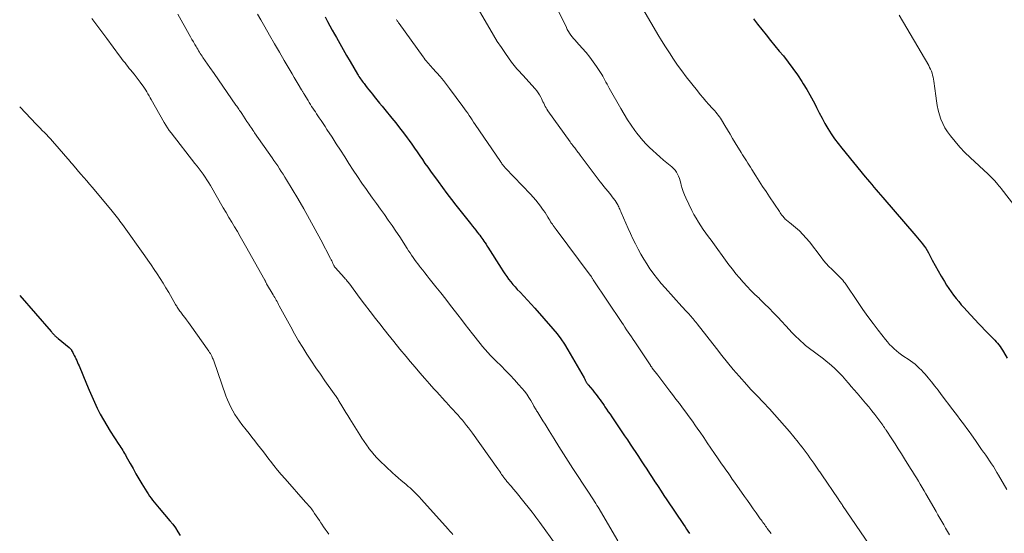
# Model space of a CAD drawing. Units: feet. Extents: x 1995000 to 2000046, y 525000 to 530001.
# Drawn here: x 1995000 to 1995191, y 528088 to 528187 of the extents above; entities that cross this region are included whole.
import ezdxf

# ---------------------------------------------------------------- set-up
doc = ezdxf.new("R2010")
doc.units = ezdxf.units.FT
doc.header["$LTSCALE"] = 100
doc.header["$MEASUREMENT"] = 0
doc.layers.add('CONTOUR INDEX', color=32, linetype='Continuous', lineweight=25)
doc.layers.add('CONTOUR INTERMEDIATE', color=40, linetype='Continuous', lineweight=15)

msp = doc.modelspace()

# ---------------------------------------------------------------- linework, layer by layer
at = {"layer": 'CONTOUR INDEX', "flags": 128}
for points, elevation in [([(1995059.14, 528187.7), (1995059.59, 528186.85), (1995060.04, 528186.01), (1995060.49, 528185.17), (1995060.95, 528184.34), (1995061.32, 528183.69), (1995061.96, 528182.53), (1995062.62, 528181.38), (1995063.28, 528180.23), (1995063.94, 528179.08), (1995065.37, 528176.64), (1995065.51, 528176.4), (1995065.66, 528176.17), (1995065.82, 528175.93), (1995065.98, 528175.7), (1995066.14, 528175.47), (1995066.31, 528175.24), (1995066.48, 528175.02), (1995066.65, 528174.8), (1995066.96, 528174.41), (1995067.28, 528173.99), (1995067.61, 528173.58), (1995067.94, 528173.16), (1995068.27, 528172.75), (1995068.63, 528172.3), (1995069.14, 528171.66), (1995069.65, 528171.02), (1995070.17, 528170.39), (1995070.69, 528169.75), (1995072.03, 528168.11), (1995072.79, 528167.17), (1995073.54, 528166.21), (1995074.27, 528165.25), (1995074.99, 528164.27), (1995075.36, 528163.77), (1995075.88, 528163.03), (1995076.4, 528162.29), (1995076.92, 528161.55), (1995077.43, 528160.8), (1995077.94, 528160.06), (1995078.45, 528159.31), (1995078.98, 528158.58), (1995079.5, 528157.84), (1995080.98, 528155.81), (1995081.83, 528154.65), (1995082.68, 528153.5), (1995083.55, 528152.36), (1995084.43, 528151.22), (1995085.17, 528150.27), (1995085.68, 528149.62), (1995086.2, 528148.97), (1995086.72, 528148.32), (1995087.24, 528147.68), (1995087.67, 528147.16), (1995087.98, 528146.78), (1995088.28, 528146.4), (1995088.58, 528146.02), (1995088.88, 528145.63), (1995089.05, 528145.41), (1995089.26, 528145.13), (1995089.47, 528144.85), (1995089.67, 528144.56), (1995089.87, 528144.27), (1995090.06, 528143.98), (1995090.26, 528143.69), (1995090.44, 528143.39), (1995090.63, 528143.09), (1995093.18, 528139.03), (1995093.53, 528138.49), (1995093.89, 528137.95), (1995094.26, 528137.42), (1995094.64, 528136.9), (1995095.04, 528136.39), (1995095.45, 528135.88), (1995095.88, 528135.4), (1995096.32, 528134.92), (1995096.86, 528134.36), (1995097.58, 528133.6), (1995098.29, 528132.84), (1995098.99, 528132.07), (1995099.68, 528131.29), (1995103.21, 528127.27), (1995104.01, 528126.31), (1995104.76, 528125.32), (1995105.46, 528124.28), (1995106.11, 528123.22), (1995109.23, 528117.79), (1995109.3, 528117.65), (1995109.38, 528117.51), (1995109.45, 528117.36), (1995109.53, 528117.22), (1995109.58, 528117.11), (1995109.62, 528117.02), (1995109.67, 528116.93), (1995109.72, 528116.85), (1995109.77, 528116.76), (1995109.83, 528116.68), (1995109.89, 528116.6), (1995109.95, 528116.52), (1995110.01, 528116.44), (1995110.91, 528115.37), (1995111.2, 528115.01), (1995111.5, 528114.65), (1995111.78, 528114.28), (1995112.06, 528113.91), (1995112.34, 528113.54), (1995112.61, 528113.16), (1995112.88, 528112.78), (1995113.14, 528112.4), (1995113.28, 528112.19), (1995113.6, 528111.71), (1995113.93, 528111.22), (1995114.26, 528110.74), (1995114.59, 528110.25), (1995116.53, 528107.35), (1995117.08, 528106.55), (1995117.62, 528105.74), (1995118.16, 528104.94), (1995118.69, 528104.13), (1995119.23, 528103.32), (1995119.77, 528102.52), (1995120.3, 528101.71), (1995120.83, 528100.9), (1995121.36, 528100.08), (1995121.89, 528099.27), (1995122.41, 528098.46), (1995122.95, 528097.65), (1995123.01, 528097.56), (1995123.57, 528096.7), (1995124.14, 528095.84), (1995124.7, 528094.99), (1995125.27, 528094.14), (1995128.49, 528089.35), (1995128.78, 528088.92), (1995129.07, 528088.49), (1995129.35, 528088.06), (1995129.64, 528087.63)], 980), ([(1995142.01, 528187.34), (1995142.84, 528186.29), (1995143.67, 528185.25), (1995144.51, 528184.21), (1995145.35, 528183.17), (1995146.19, 528182.13), (1995147.03, 528181.1), (1995147.81, 528180.14), (1995148.75, 528178.94), (1995149.67, 528177.72), (1995150.54, 528176.47), (1995151.39, 528175.2), (1995151.67, 528174.75), (1995152.34, 528173.67), (1995152.97, 528172.59), (1995153.57, 528171.48), (1995154.15, 528170.36), (1995154.23, 528170.19), (1995154.76, 528169.15), (1995155.3, 528168.11), (1995155.87, 528167.09), (1995156.45, 528166.07), (1995157.07, 528165.08), (1995157.72, 528164.11), (1995158.41, 528163.17), (1995159.13, 528162.25), (1995163.67, 528156.74), (1995164.08, 528156.24), (1995164.5, 528155.74), (1995164.92, 528155.24), (1995165.34, 528154.74), (1995165.77, 528154.24), (1995166.19, 528153.74), (1995166.62, 528153.24), (1995167.04, 528152.75), (1995173.44, 528145.29), (1995173.77, 528144.9), (1995174.1, 528144.51), (1995174.43, 528144.11), (1995174.75, 528143.72), (1995175.06, 528143.31), (1995175.36, 528142.89), (1995175.63, 528142.46), (1995175.88, 528142.01), (1995176.64, 528140.6), (1995177.21, 528139.55), (1995177.79, 528138.51), (1995178.39, 528137.47), (1995179, 528136.44), (1995179.41, 528135.76), (1995179.83, 528135.09), (1995180.27, 528134.43), (1995180.75, 528133.79), (1995181.24, 528133.17), (1995181.75, 528132.55), (1995182.26, 528131.95), (1995182.79, 528131.36), (1995183.33, 528130.77), (1995185.67, 528128.27), (1995186.22, 528127.68), (1995186.77, 528127.1), (1995187.33, 528126.52), (1995187.89, 528125.95), (1995188.44, 528125.38), (1995188.72, 528125.09), (1995188.99, 528124.79), (1995189.25, 528124.48), (1995189.51, 528124.16), (1995189.75, 528123.84), (1995189.99, 528123.5), (1995190.21, 528123.16), (1995190.42, 528122.82), (1995191.16, 528121.57)], 960), ([(1995000, 528133.75), (1995006.09, 528126.75), (1995006.2, 528126.64), (1995006.3, 528126.52), (1995006.4, 528126.4), (1995006.51, 528126.29), (1995006.61, 528126.17), (1995006.72, 528126.06), (1995006.83, 528125.95), (1995006.94, 528125.84), (1995007.07, 528125.73), (1995007.18, 528125.62), (1995007.31, 528125.52), (1995007.43, 528125.42), (1995009.57, 528123.67), (1995009.64, 528123.61), (1995009.71, 528123.55), (1995009.78, 528123.48), (1995009.84, 528123.41), (1995009.89, 528123.33), (1995009.95, 528123.26), (1995010, 528123.18), (1995010.04, 528123.1), (1995010.26, 528122.68), (1995010.41, 528122.38), (1995010.56, 528122.09), (1995010.71, 528121.79), (1995010.85, 528121.5), (1995010.88, 528121.44), (1995011.04, 528121.11), (1995011.19, 528120.78), (1995011.34, 528120.45), (1995011.48, 528120.11), (1995012.93, 528116.6), (1995013.43, 528115.42), (1995013.94, 528114.24), (1995014.47, 528113.07), (1995015.01, 528111.91), (1995015.59, 528110.77), (1995016.2, 528109.64), (1995016.85, 528108.53), (1995017.53, 528107.45), (1995019.22, 528104.86), (1995019.4, 528104.58), (1995019.58, 528104.3), (1995019.76, 528104.01), (1995019.94, 528103.73), (1995020.11, 528103.44), (1995020.28, 528103.15), (1995020.45, 528102.86), (1995020.62, 528102.57), (1995021.4, 528101.18), (1995021.95, 528100.19), (1995022.51, 528099.21), (1995023.08, 528098.23), (1995023.66, 528097.26), (1995024.58, 528095.71), (1995024.85, 528095.29), (1995025.12, 528094.87), (1995025.42, 528094.47), (1995025.72, 528094.07), (1995026.04, 528093.69), (1995026.36, 528093.3), (1995026.68, 528092.92), (1995027, 528092.54), (1995029.08, 528090.11), (1995029.63, 528089.43), (1995030.15, 528088.72), (1995030.62, 528087.97), (1995031.06, 528087.21)], 1000)]:
    msp.add_lwpolyline(points, dxfattribs=dict(at, elevation=elevation))
at = {"layer": 'CONTOUR INTERMEDIATE', "flags": 128}
for points, elevation in [([(1995102.58, 528192.44), (1995105.81, 528185.64), (1995106, 528185.26), (1995106.21, 528184.9), (1995106.44, 528184.55), (1995106.69, 528184.2), (1995106.95, 528183.87), (1995107.21, 528183.54), (1995107.49, 528183.22), (1995107.76, 528182.91), (1995108.89, 528181.66), (1995109.63, 528180.81), (1995110.34, 528179.94), (1995111.01, 528179.03), (1995111.65, 528178.1), (1995112.42, 528176.94), (1995112.65, 528176.57), (1995112.87, 528176.2), (1995113.08, 528175.82), (1995113.28, 528175.44), (1995113.48, 528175.05), (1995113.69, 528174.67), (1995113.89, 528174.29), (1995114.1, 528173.91), (1995116.33, 528169.95), (1995116.97, 528168.86), (1995117.63, 528167.8), (1995118.33, 528166.75), (1995119.06, 528165.73), (1995119.46, 528165.18), (1995120.03, 528164.45), (1995120.62, 528163.75), (1995121.24, 528163.08), (1995121.89, 528162.43), (1995122.56, 528161.8), (1995123.24, 528161.18), (1995123.93, 528160.58), (1995124.64, 528159.98), (1995126.22, 528158.66), (1995126.55, 528158.35), (1995126.85, 528158.02), (1995127.11, 528157.65), (1995127.33, 528157.25), (1995127.52, 528156.84), (1995127.69, 528156.41), (1995127.83, 528155.98), (1995127.95, 528155.53), (1995128.04, 528155.13), (1995128.21, 528154.49), (1995128.4, 528153.86), (1995128.65, 528153.24), (1995128.92, 528152.64), (1995130.11, 528150.22), (1995130.5, 528149.46), (1995130.92, 528148.71), (1995131.37, 528147.97), (1995131.83, 528147.25), (1995132.32, 528146.54), (1995132.81, 528145.83), (1995133.31, 528145.13), (1995133.81, 528144.43), (1995137.29, 528139.69), (1995137.94, 528138.82), (1995138.62, 528137.96), (1995139.32, 528137.13), (1995140.05, 528136.31), (1995140.79, 528135.51), (1995141.54, 528134.72), (1995142.31, 528133.95), (1995143.1, 528133.19), (1995143.29, 528133), (1995144.17, 528132.15), (1995145.04, 528131.28), (1995145.9, 528130.4), (1995146.74, 528129.51), (1995148.98, 528127.1), (1995149.41, 528126.65), (1995149.84, 528126.2), (1995150.27, 528125.75), (1995150.72, 528125.31), (1995151.17, 528124.88), (1995151.63, 528124.47), (1995152.11, 528124.07), (1995152.6, 528123.68), (1995155.58, 528121.44), (1995156.13, 528121.01), (1995156.67, 528120.57), (1995157.2, 528120.11), (1995157.72, 528119.65), (1995158.22, 528119.16), (1995158.71, 528118.67), (1995159.19, 528118.16), (1995159.66, 528117.64), (1995159.86, 528117.41), (1995160.41, 528116.76), (1995160.97, 528116.12), (1995161.52, 528115.48), (1995162.08, 528114.83), (1995163.74, 528112.88), (1995164.35, 528112.16), (1995164.95, 528111.42), (1995165.53, 528110.67), (1995166.1, 528109.91), (1995167.04, 528108.62), (1995167.13, 528108.5), (1995167.22, 528108.38), (1995167.3, 528108.25), (1995167.38, 528108.13), (1995167.47, 528108), (1995167.55, 528107.87), (1995167.63, 528107.75), (1995167.72, 528107.62), (1995168.81, 528105.97), (1995169.43, 528105.01), (1995170.05, 528104.06), (1995170.66, 528103.09), (1995171.26, 528102.12), (1995172.43, 528100.24), (1995172.81, 528099.62), (1995173.19, 528099.01), (1995173.57, 528098.39), (1995173.95, 528097.77), (1995174.32, 528097.15), (1995174.69, 528096.53), (1995175.05, 528095.91), (1995175.42, 528095.28), (1995177.37, 528091.88), (1995177.74, 528091.24), (1995178.11, 528090.59), (1995178.48, 528089.94), (1995178.85, 528089.3), (1995179.22, 528088.65), (1995179.6, 528088.01), (1995179.97, 528087.36)], 968), ([(1995120.42, 528189.63), (1995122.8, 528185.54), (1995123.52, 528184.32), (1995124.25, 528183.12), (1995124.99, 528181.92), (1995125.75, 528180.73), (1995126.53, 528179.55), (1995127.33, 528178.39), (1995128.16, 528177.25), (1995129.02, 528176.13), (1995131.17, 528173.38), (1995131.71, 528172.71), (1995132.26, 528172.06), (1995132.82, 528171.41), (1995133.39, 528170.77), (1995134.06, 528170.04), (1995134.31, 528169.78), (1995134.54, 528169.51), (1995134.77, 528169.23), (1995135, 528168.95), (1995135.22, 528168.66), (1995135.43, 528168.37), (1995135.62, 528168.07), (1995135.82, 528167.76), (1995136.46, 528166.69), (1995136.98, 528165.85), (1995137.49, 528165), (1995138, 528164.16), (1995138.51, 528163.32), (1995139.66, 528161.43), (1995139.92, 528161.02), (1995140.17, 528160.61), (1995140.42, 528160.2), (1995140.68, 528159.8), (1995140.94, 528159.39), (1995141.2, 528158.98), (1995141.46, 528158.58), (1995141.71, 528158.17), (1995142.49, 528156.93), (1995143.14, 528155.9), (1995143.8, 528154.88), (1995144.47, 528153.86), (1995145.14, 528152.85), (1995147.05, 528149.99), (1995147.2, 528149.76), (1995147.35, 528149.54), (1995147.51, 528149.32), (1995147.68, 528149.1), (1995147.75, 528149.01), (1995147.88, 528148.84), (1995148.02, 528148.69), (1995148.17, 528148.54), (1995148.33, 528148.4), (1995148.5, 528148.27), (1995148.66, 528148.13), (1995148.83, 528148), (1995148.99, 528147.86), (1995150.18, 528146.9), (1995150.91, 528146.26), (1995151.61, 528145.58), (1995152.26, 528144.86), (1995152.87, 528144.11), (1995155.1, 528141.15), (1995155.59, 528140.54), (1995156.1, 528139.94), (1995156.63, 528139.38), (1995157.19, 528138.83), (1995157.79, 528138.26), (1995158.06, 528138.01), (1995158.32, 528137.75), (1995158.58, 528137.49), (1995158.84, 528137.23), (1995159.09, 528136.97), (1995159.33, 528136.69), (1995159.55, 528136.4), (1995159.77, 528136.1), (1995162.28, 528132.38), (1995163.22, 528131.01), (1995164.18, 528129.66), (1995165.17, 528128.33), (1995166.18, 528127.01), (1995167.59, 528125.2), (1995167.97, 528124.73), (1995168.38, 528124.27), (1995168.8, 528123.84), (1995169.24, 528123.42), (1995169.7, 528123.02), (1995170.17, 528122.64), (1995170.66, 528122.27), (1995171.16, 528121.93), (1995171.99, 528121.37), (1995172.44, 528121.06), (1995172.88, 528120.74), (1995173.31, 528120.4), (1995173.73, 528120.05), (1995174.13, 528119.68), (1995174.52, 528119.3), (1995174.89, 528118.9), (1995175.25, 528118.49), (1995175.86, 528117.77), (1995176.5, 528116.98), (1995177.14, 528116.19), (1995177.76, 528115.39), (1995178.38, 528114.58), (1995180.63, 528111.61), (1995181.08, 528111.01), (1995181.53, 528110.41), (1995181.98, 528109.8), (1995182.43, 528109.2), (1995182.88, 528108.59), (1995183.32, 528107.98), (1995183.76, 528107.37), (1995184.2, 528106.76), (1995184.99, 528105.63), (1995185.39, 528105.06), (1995185.79, 528104.5), (1995186.18, 528103.93), (1995186.58, 528103.37), (1995186.62, 528103.31), (1995186.99, 528102.77), (1995187.37, 528102.23), (1995187.73, 528101.69), (1995188.1, 528101.14), (1995188.46, 528100.59), (1995188.81, 528100.03), (1995189.15, 528099.47), (1995189.48, 528098.9), (1995191.07, 528096.12)], 964), ([(1995030.64, 528188.22), (1995032.81, 528184.3), (1995033.07, 528183.82), (1995033.34, 528183.34), (1995033.62, 528182.86), (1995033.89, 528182.38), (1995034.13, 528181.97), (1995034.29, 528181.7), (1995034.45, 528181.43), (1995034.62, 528181.16), (1995034.79, 528180.9), (1995034.96, 528180.64), (1995035.13, 528180.38), (1995035.31, 528180.12), (1995035.48, 528179.86), (1995036.8, 528177.94), (1995037.64, 528176.72), (1995038.48, 528175.5), (1995039.32, 528174.29), (1995040.16, 528173.08), (1995041.85, 528170.64), (1995042, 528170.43), (1995042.14, 528170.23), (1995042.28, 528170.02), (1995042.42, 528169.81), (1995042.57, 528169.6), (1995042.71, 528169.4), (1995042.85, 528169.19), (1995042.99, 528168.98), (1995043.97, 528167.47), (1995044.16, 528167.19), (1995044.34, 528166.91), (1995044.53, 528166.63), (1995044.72, 528166.36), (1995044.91, 528166.08), (1995045.1, 528165.8), (1995045.29, 528165.53), (1995045.48, 528165.25), (1995048.85, 528160.42), (1995049.22, 528159.89), (1995049.58, 528159.36), (1995049.94, 528158.83), (1995050.29, 528158.3), (1995050.64, 528157.76), (1995050.99, 528157.22), (1995051.33, 528156.67), (1995051.66, 528156.13), (1995053.83, 528152.5), (1995054.98, 528150.53), (1995056.12, 528148.53), (1995057.22, 528146.52), (1995058.29, 528144.5), (1995060.16, 528140.92), (1995060.28, 528140.67), (1995060.4, 528140.43), (1995060.52, 528140.18), (1995060.64, 528139.93), (1995060.82, 528139.53), (1995060.85, 528139.48), (1995060.87, 528139.43), (1995060.9, 528139.38), (1995060.93, 528139.33), (1995060.96, 528139.28), (1995060.99, 528139.24), (1995061.03, 528139.2), (1995061.07, 528139.15), (1995062.9, 528137.13), (1995063.03, 528136.99), (1995063.16, 528136.84), (1995063.28, 528136.69), (1995063.41, 528136.54), (1995063.53, 528136.39), (1995063.65, 528136.23), (1995063.77, 528136.08), (1995063.88, 528135.92), (1995065.72, 528133.44), (1995066.77, 528132.05), (1995067.82, 528130.66), (1995068.88, 528129.29), (1995069.95, 528127.91), (1995070.1, 528127.72), (1995071.25, 528126.27), (1995072.41, 528124.81), (1995073.59, 528123.37), (1995074.78, 528121.94), (1995075.6, 528120.95), (1995076.53, 528119.85), (1995077.46, 528118.76), (1995078.4, 528117.67), (1995079.35, 528116.6), (1995080.19, 528115.66), (1995080.73, 528115.06), (1995081.27, 528114.46), (1995081.81, 528113.85), (1995082.35, 528113.25), (1995082.53, 528113.06), (1995082.98, 528112.56), (1995083.44, 528112.06), (1995083.9, 528111.56), (1995084.36, 528111.06), (1995084.41, 528110.99), (1995084.84, 528110.52), (1995085.26, 528110.04), (1995085.68, 528109.56), (1995086.09, 528109.07), (1995086.49, 528108.58), (1995086.88, 528108.08), (1995087.27, 528107.57), (1995087.64, 528107.06), (1995092.56, 528100.13), (1995092.75, 528099.87), (1995092.93, 528099.61), (1995093.11, 528099.34), (1995093.29, 528099.08), (1995093.46, 528098.84), (1995093.56, 528098.69), (1995093.66, 528098.55), (1995093.76, 528098.41), (1995093.87, 528098.27), (1995093.97, 528098.14), (1995094.08, 528098), (1995094.19, 528097.87), (1995094.31, 528097.73), (1995095.1, 528096.81), (1995095.61, 528096.21), (1995096.11, 528095.61), (1995096.6, 528095.01), (1995097.09, 528094.39), (1995099.18, 528091.74), (1995099.55, 528091.25), (1995099.93, 528090.76), (1995100.3, 528090.26), (1995100.66, 528089.76), (1995103.82, 528085.37)], 988), ([(1995046.04, 528188.24), (1995046.66, 528187.16), (1995047.44, 528185.79), (1995048.37, 528184.15), (1995049.31, 528182.51), (1995050.26, 528180.88), (1995051.21, 528179.25), (1995052.35, 528177.31), (1995052.74, 528176.66), (1995053.12, 528176), (1995053.51, 528175.35), (1995053.89, 528174.7), (1995054.54, 528173.61), (1995054.6, 528173.5), (1995054.66, 528173.39), (1995054.72, 528173.28), (1995054.79, 528173.18), (1995054.85, 528173.07), (1995054.91, 528172.96), (1995054.98, 528172.85), (1995055.04, 528172.75), (1995055.81, 528171.49), (1995056.04, 528171.11), (1995056.27, 528170.75), (1995056.5, 528170.38), (1995056.74, 528170.02), (1995056.99, 528169.65), (1995057.23, 528169.29), (1995057.48, 528168.93), (1995057.72, 528168.57), (1995057.99, 528168.18), (1995058.37, 528167.62), (1995058.75, 528167.06), (1995059.12, 528166.49), (1995059.48, 528165.92), (1995060.45, 528164.43), (1995061.27, 528163.15), (1995062.09, 528161.88), (1995062.91, 528160.6), (1995063.73, 528159.32), (1995064.55, 528158.05), (1995065.39, 528156.78), (1995066.25, 528155.53), (1995067.12, 528154.28), (1995067.53, 528153.69), (1995068.29, 528152.62), (1995069.05, 528151.56), (1995069.82, 528150.49), (1995070.59, 528149.43), (1995071.35, 528148.36), (1995072.1, 528147.28), (1995072.83, 528146.19), (1995073.55, 528145.1), (1995075, 528142.86), (1995075.28, 528142.42), (1995075.57, 528141.99), (1995075.86, 528141.56), (1995076.15, 528141.13), (1995076.45, 528140.7), (1995076.75, 528140.28), (1995077.06, 528139.86), (1995077.37, 528139.45), (1995077.58, 528139.18), (1995078.01, 528138.64), (1995078.43, 528138.1), (1995078.86, 528137.55), (1995079.28, 528137.01), (1995080.55, 528135.43), (1995081.5, 528134.22), (1995082.46, 528133.01), (1995083.41, 528131.79), (1995084.36, 528130.58), (1995084.82, 528129.98), (1995085.54, 528129.06), (1995086.25, 528128.14), (1995086.96, 528127.21), (1995087.67, 528126.29), (1995088.14, 528125.67), (1995088.62, 528125.06), (1995089.1, 528124.45), (1995089.6, 528123.85), (1995090.11, 528123.26), (1995090.63, 528122.68), (1995091.15, 528122.11), (1995091.69, 528121.55), (1995092.24, 528121), (1995093.18, 528120.09), (1995094.05, 528119.21), (1995094.91, 528118.33), (1995095.75, 528117.42), (1995096.58, 528116.5), (1995097.26, 528115.73), (1995097.72, 528115.17), (1995098.15, 528114.6), (1995098.55, 528114), (1995098.92, 528113.39), (1995099.43, 528112.49), (1995099.53, 528112.31), (1995099.64, 528112.13), (1995099.74, 528111.95), (1995099.84, 528111.77), (1995099.94, 528111.59), (1995100.04, 528111.42), (1995100.15, 528111.24), (1995100.26, 528111.07), (1995100.86, 528110.12), (1995101.27, 528109.48), (1995101.68, 528108.83), (1995102.09, 528108.18), (1995102.49, 528107.53), (1995103.46, 528105.95), (1995104.35, 528104.51), (1995105.25, 528103.08), (1995106.16, 528101.65), (1995107.08, 528100.23), (1995110.1, 528095.61), (1995110.34, 528095.25), (1995110.57, 528094.89), (1995110.8, 528094.53), (1995111.04, 528094.17), (1995111.26, 528093.8), (1995111.49, 528093.44), (1995111.71, 528093.07), (1995111.94, 528092.71), (1995115.78, 528086.22)], 984), ([(1995089, 528188.84), (1995090.97, 528185.42), (1995091.7, 528184.19), (1995092.45, 528182.97), (1995093.24, 528181.78), (1995094.04, 528180.6), (1995095.21, 528178.93), (1995095.46, 528178.6), (1995095.71, 528178.28), (1995095.97, 528177.97), (1995096.25, 528177.66), (1995096.53, 528177.36), (1995096.81, 528177.06), (1995097.08, 528176.76), (1995097.36, 528176.45), (1995099.75, 528173.79), (1995100.07, 528173.41), (1995100.36, 528173.01), (1995100.61, 528172.6), (1995100.85, 528172.17), (1995100.99, 528171.88), (1995101.14, 528171.58), (1995101.29, 528171.28), (1995101.43, 528170.98), (1995101.57, 528170.68), (1995101.73, 528170.38), (1995101.89, 528170.09), (1995102.06, 528169.81), (1995102.25, 528169.54), (1995106.54, 528163.51), (1995106.71, 528163.28), (1995106.88, 528163.05), (1995107.05, 528162.82), (1995107.22, 528162.59), (1995107.26, 528162.55), (1995107.42, 528162.35), (1995107.57, 528162.14), (1995107.73, 528161.94), (1995107.89, 528161.73), (1995108.04, 528161.53), (1995108.2, 528161.32), (1995108.35, 528161.12), (1995108.51, 528160.91), (1995112.36, 528155.79), (1995112.72, 528155.32), (1995113.08, 528154.86), (1995113.45, 528154.41), (1995113.83, 528153.97), (1995114.2, 528153.52), (1995114.56, 528153.06), (1995114.9, 528152.59), (1995115.23, 528152.11), (1995115.63, 528151.5), (1995115.75, 528151.3), (1995115.87, 528151.1), (1995115.97, 528150.89), (1995116.06, 528150.67), (1995116.15, 528150.45), (1995116.24, 528150.24), (1995116.33, 528150.02), (1995116.42, 528149.8), (1995117.76, 528146.74), (1995118.21, 528145.72), (1995118.68, 528144.71), (1995119.18, 528143.72), (1995119.69, 528142.73), (1995120.23, 528141.76), (1995120.8, 528140.8), (1995121.39, 528139.86), (1995122, 528138.93), (1995122.06, 528138.85), (1995122.74, 528137.9), (1995123.44, 528136.98), (1995124.17, 528136.08), (1995124.93, 528135.2), (1995128.17, 528131.61), (1995128.47, 528131.28), (1995128.77, 528130.95), (1995129.07, 528130.63), (1995129.37, 528130.3), (1995129.57, 528130.09), (1995129.77, 528129.87), (1995129.97, 528129.64), (1995130.17, 528129.42), (1995130.36, 528129.19), (1995130.55, 528128.96), (1995130.74, 528128.73), (1995130.92, 528128.49), (1995131.11, 528128.26), (1995134.86, 528123.44), (1995135.92, 528122.09), (1995137.01, 528120.75), (1995138.12, 528119.43), (1995139.24, 528118.13), (1995140.75, 528116.41), (1995141.13, 528115.98), (1995141.52, 528115.55), (1995141.92, 528115.14), (1995142.32, 528114.72), (1995142.73, 528114.31), (1995143.13, 528113.9), (1995143.53, 528113.48), (1995143.93, 528113.06), (1995145.13, 528111.77), (1995146.11, 528110.7), (1995147.09, 528109.61), (1995148.04, 528108.5), (1995148.98, 528107.39), (1995150.68, 528105.32), (1995151.08, 528104.83), (1995151.48, 528104.33), (1995151.86, 528103.82), (1995152.24, 528103.3), (1995152.61, 528102.79), (1995152.97, 528102.27), (1995153.34, 528101.75), (1995153.71, 528101.22), (1995154.23, 528100.48), (1995154.36, 528100.29), (1995154.49, 528100.1), (1995154.62, 528099.92), (1995154.76, 528099.73), (1995154.89, 528099.54), (1995155.02, 528099.36), (1995155.15, 528099.17), (1995155.28, 528098.98), (1995158.42, 528094.31), (1995158.53, 528094.16), (1995158.63, 528094), (1995158.74, 528093.85), (1995158.85, 528093.69), (1995158.96, 528093.54), (1995159.06, 528093.38), (1995159.17, 528093.23), (1995159.28, 528093.07), (1995164.43, 528085.51)], 972), ([(1995170.2, 528188.05), (1995175.94, 528178.27), (1995176.13, 528177.92), (1995176.31, 528177.56), (1995176.46, 528177.19), (1995176.6, 528176.82), (1995176.71, 528176.43), (1995176.81, 528176.05), (1995176.89, 528175.65), (1995176.95, 528175.26), (1995177.3, 528172.4), (1995177.44, 528171.48), (1995177.6, 528170.57), (1995177.79, 528169.66), (1995178.01, 528168.76), (1995178.3, 528167.88), (1995178.65, 528167.03), (1995179.09, 528166.23), (1995179.6, 528165.47), (1995180.19, 528164.68), (1995181.07, 528163.57), (1995181.98, 528162.49), (1995182.96, 528161.46), (1995183.97, 528160.47), (1995187.46, 528157.24), (1995187.65, 528157.05), (1995187.85, 528156.86), (1995188.04, 528156.67), (1995188.24, 528156.48), (1995188.42, 528156.29), (1995188.61, 528156.09), (1995188.79, 528155.89), (1995188.96, 528155.68), (1995189.07, 528155.55), (1995189.3, 528155.27), (1995189.52, 528155), (1995189.75, 528154.72), (1995189.97, 528154.44), (1995194.18, 528149.06)], 956), ([(1995013.98, 528187.4), (1995014.93, 528186.12), (1995015.89, 528184.83), (1995016.84, 528183.55), (1995019.31, 528180.2), (1995019.57, 528179.85), (1995019.84, 528179.49), (1995020.11, 528179.14), (1995020.39, 528178.79), (1995020.66, 528178.44), (1995020.94, 528178.09), (1995021.22, 528177.74), (1995021.5, 528177.39), (1995021.75, 528177.09), (1995022.15, 528176.59), (1995022.55, 528176.08), (1995022.95, 528175.57), (1995023.34, 528175.06), (1995023.67, 528174.62), (1995023.92, 528174.27), (1995024.17, 528173.92), (1995024.39, 528173.55), (1995024.61, 528173.18), (1995024.82, 528172.8), (1995025.03, 528172.43), (1995025.24, 528172.05), (1995025.45, 528171.68), (1995027.95, 528167.26), (1995028.26, 528166.74), (1995028.58, 528166.23), (1995028.93, 528165.73), (1995029.29, 528165.24), (1995033.93, 528159.3), (1995034.32, 528158.78), (1995034.72, 528158.27), (1995035.11, 528157.74), (1995035.5, 528157.22), (1995035.87, 528156.69), (1995036.23, 528156.15), (1995036.58, 528155.59), (1995036.92, 528155.04), (1995039.41, 528150.73), (1995039.95, 528149.81), (1995040.49, 528148.88), (1995041.03, 528147.96), (1995041.58, 528147.04), (1995042.13, 528146.12), (1995042.67, 528145.19), (1995043.2, 528144.27), (1995043.73, 528143.33), (1995047.43, 528136.71), (1995047.49, 528136.61), (1995047.54, 528136.51), (1995047.6, 528136.4), (1995047.65, 528136.3), (1995047.75, 528136.09), (1995047.79, 528136.01), (1995049.07, 528133.88), (1995049.22, 528133.62), (1995049.37, 528133.35), (1995049.52, 528133.09), (1995049.67, 528132.82), (1995049.81, 528132.56), (1995049.96, 528132.29), (1995050.1, 528132.02), (1995050.25, 528131.76), (1995052.46, 528127.67), (1995053.21, 528126.31), (1995053.99, 528124.97), (1995054.79, 528123.65), (1995055.61, 528122.34), (1995056.46, 528121.04), (1995057.32, 528119.75), (1995058.2, 528118.47), (1995059.09, 528117.21), (1995060.88, 528114.7), (1995061.01, 528114.52), (1995061.14, 528114.33), (1995061.26, 528114.15), (1995061.38, 528113.97), (1995061.5, 528113.78), (1995061.62, 528113.59), (1995061.73, 528113.41), (1995061.85, 528113.22), (1995062.38, 528112.34), (1995062.76, 528111.71), (1995063.14, 528111.08), (1995063.52, 528110.46), (1995063.91, 528109.83), (1995065.82, 528106.74), (1995066.24, 528106.08), (1995066.68, 528105.42), (1995067.12, 528104.78), (1995067.58, 528104.15), (1995067.6, 528104.12), (1995068.09, 528103.49), (1995068.6, 528102.88), (1995069.15, 528102.29), (1995069.71, 528101.73), (1995072.16, 528099.4), (1995072.71, 528098.89), (1995073.27, 528098.38), (1995073.85, 528097.89), (1995074.43, 528097.41), (1995074.82, 528097.09), (1995075.21, 528096.76), (1995075.59, 528096.44), (1995075.96, 528096.1), (1995076.32, 528095.75), (1995076.67, 528095.4), (1995077.02, 528095.04), (1995077.37, 528094.67), (1995077.71, 528094.3), (1995083.01, 528088.37), (1995083.22, 528088.14), (1995083.44, 528087.91), (1995083.65, 528087.67), (1995083.86, 528087.44)], 992), ([(1995072.91, 528187.18), (1995073, 528187.05), (1995073.08, 528186.93), (1995073.17, 528186.8), (1995073.25, 528186.67), (1995073.34, 528186.55), (1995073.43, 528186.42), (1995078.08, 528179.97), (1995078.29, 528179.69), (1995078.5, 528179.42), (1995078.72, 528179.15), (1995078.94, 528178.88), (1995079.17, 528178.62), (1995079.4, 528178.36), (1995079.63, 528178.1), (1995079.86, 528177.84), (1995080.71, 528176.89), (1995081.36, 528176.15), (1995082, 528175.39), (1995082.61, 528174.62), (1995083.2, 528173.83), (1995085.8, 528170.33), (1995086.1, 528169.91), (1995086.41, 528169.48), (1995086.71, 528169.05), (1995087, 528168.62), (1995087.29, 528168.18), (1995087.58, 528167.75), (1995087.87, 528167.31), (1995088.17, 528166.88), (1995093.06, 528159.69), (1995093.15, 528159.55), (1995093.25, 528159.41), (1995093.35, 528159.27), (1995093.45, 528159.14), (1995093.53, 528159.03), (1995093.59, 528158.95), (1995093.66, 528158.87), (1995093.72, 528158.79), (1995093.79, 528158.71), (1995093.85, 528158.64), (1995093.92, 528158.56), (1995093.99, 528158.48), (1995094.06, 528158.41), (1995098.88, 528153.36), (1995099.39, 528152.8), (1995099.88, 528152.23), (1995100.35, 528151.64), (1995100.81, 528151.04), (1995101.09, 528150.65), (1995101.39, 528150.23), (1995101.68, 528149.8), (1995101.96, 528149.36), (1995102.23, 528148.92), (1995102.44, 528148.56), (1995102.6, 528148.3), (1995102.77, 528148.04), (1995102.93, 528147.78), (1995103.11, 528147.53), (1995103.28, 528147.27), (1995103.46, 528147.02), (1995103.64, 528146.77), (1995103.82, 528146.53), (1995110.43, 528137.7), (1995110.47, 528137.66), (1995110.5, 528137.61), (1995110.53, 528137.56), (1995110.56, 528137.52), (1995110.59, 528137.47), (1995110.62, 528137.42), (1995110.65, 528137.37), (1995110.68, 528137.33), (1995110.75, 528137.21), (1995110.82, 528137.1), (1995110.89, 528137), (1995110.96, 528136.89), (1995111.03, 528136.79), (1995116.53, 528128.51), (1995116.85, 528128.04), (1995117.16, 528127.57), (1995117.48, 528127.1), (1995117.79, 528126.63), (1995118.1, 528126.17), (1995118.42, 528125.7), (1995118.73, 528125.23), (1995119.04, 528124.76), (1995122.01, 528120.29), (1995122.07, 528120.21), (1995122.12, 528120.13), (1995122.17, 528120.05), (1995122.23, 528119.98), (1995122.28, 528119.9), (1995122.34, 528119.82), (1995122.39, 528119.75), (1995122.45, 528119.67), (1995123.51, 528118.28), (1995124.1, 528117.51), (1995124.69, 528116.74), (1995125.28, 528115.97), (1995125.87, 528115.2), (1995126.38, 528114.53), (1995127.03, 528113.68), (1995127.68, 528112.82), (1995128.32, 528111.96), (1995128.96, 528111.1), (1995129.59, 528110.23), (1995130.22, 528109.36), (1995130.83, 528108.48), (1995131.44, 528107.6), (1995131.69, 528107.24), (1995132.39, 528106.22), (1995133.08, 528105.2), (1995133.78, 528104.17), (1995134.48, 528103.15), (1995135.06, 528102.29), (1995135.47, 528101.7), (1995135.87, 528101.11), (1995136.28, 528100.52), (1995136.69, 528099.94), (1995137.1, 528099.35), (1995137.51, 528098.77), (1995137.92, 528098.18), (1995138.33, 528097.6), (1995140.31, 528094.81), (1995140.88, 528094.01), (1995141.44, 528093.21), (1995142, 528092.41), (1995142.56, 528091.61), (1995143.35, 528090.48), (1995143.52, 528090.25), (1995143.69, 528090.01), (1995143.86, 528089.77), (1995144.03, 528089.54), (1995144.2, 528089.3), (1995144.37, 528089.07), (1995144.54, 528088.83), (1995144.71, 528088.6), (1995145.43, 528087.6)], 976), ([(1995000, 528170.31), (1995000.06, 528170.24), (1995003.16, 528166.96), (1995003.56, 528166.55), (1995003.97, 528166.13), (1995004.38, 528165.73), (1995004.79, 528165.32), (1995005.2, 528164.91), (1995005.6, 528164.5), (1995005.99, 528164.07), (1995006.37, 528163.64), (1995009.76, 528159.68), (1995009.93, 528159.49), (1995010.09, 528159.29), (1995010.26, 528159.1), (1995010.42, 528158.91), (1995010.58, 528158.71), (1995010.75, 528158.52), (1995010.91, 528158.33), (1995011.08, 528158.14), (1995011.86, 528157.24), (1995012.42, 528156.6), (1995012.98, 528155.96), (1995013.53, 528155.31), (1995014.07, 528154.66), (1995017.92, 528150.06), (1995018.18, 528149.75), (1995018.43, 528149.44), (1995018.68, 528149.12), (1995018.93, 528148.8), (1995019.17, 528148.48), (1995019.41, 528148.16), (1995019.65, 528147.83), (1995019.89, 528147.5), (1995024.2, 528141.42), (1995024.81, 528140.55), (1995025.42, 528139.67), (1995026.01, 528138.79), (1995026.61, 528137.91), (1995027.18, 528137.02), (1995027.75, 528136.12), (1995028.31, 528135.21), (1995028.85, 528134.29), (1995030.16, 528132.02), (1995030.28, 528131.83), (1995030.39, 528131.64), (1995030.51, 528131.45), (1995030.63, 528131.26), (1995030.76, 528131.07), (1995030.89, 528130.89), (1995031.02, 528130.7), (1995031.16, 528130.52), (1995031.6, 528129.94), (1995031.96, 528129.47), (1995032.31, 528129), (1995032.66, 528128.52), (1995033.01, 528128.04), (1995036.6, 528122.96), (1995036.76, 528122.72), (1995036.91, 528122.47), (1995037.05, 528122.21), (1995037.18, 528121.95), (1995037.27, 528121.76), (1995037.34, 528121.59), (1995037.42, 528121.42), (1995037.49, 528121.24), (1995037.55, 528121.07), (1995039.93, 528114.27), (1995040.21, 528113.53), (1995040.52, 528112.79), (1995040.87, 528112.08), (1995041.24, 528111.37), (1995041.65, 528110.68), (1995042.07, 528110.01), (1995042.54, 528109.36), (1995043.02, 528108.73), (1995043.83, 528107.72), (1995044.4, 528107.01), (1995044.96, 528106.3), (1995045.51, 528105.59), (1995046.06, 528104.87), (1995046.61, 528104.15), (1995047.16, 528103.43), (1995047.7, 528102.71), (1995048.25, 528102), (1995048.52, 528101.65), (1995049.21, 528100.77), (1995049.91, 528099.89), (1995050.63, 528099.03), (1995051.37, 528098.19), (1995055.34, 528093.71), (1995055.52, 528093.5), (1995055.71, 528093.28), (1995055.9, 528093.07), (1995056.09, 528092.86), (1995056.27, 528092.65), (1995056.45, 528092.43), (1995056.62, 528092.2), (1995056.78, 528091.97), (1995057.09, 528091.52), (1995057.4, 528091.07), (1995057.71, 528090.61), (1995058.02, 528090.15), (1995058.32, 528089.69), (1995058.49, 528089.43), (1995058.82, 528088.94), (1995059.15, 528088.45), (1995059.5, 528087.97), (1995059.84, 528087.49)], 996)]:
    msp.add_lwpolyline(points, dxfattribs=dict(at, elevation=elevation))

doc.saveas('drawing.dxf')
